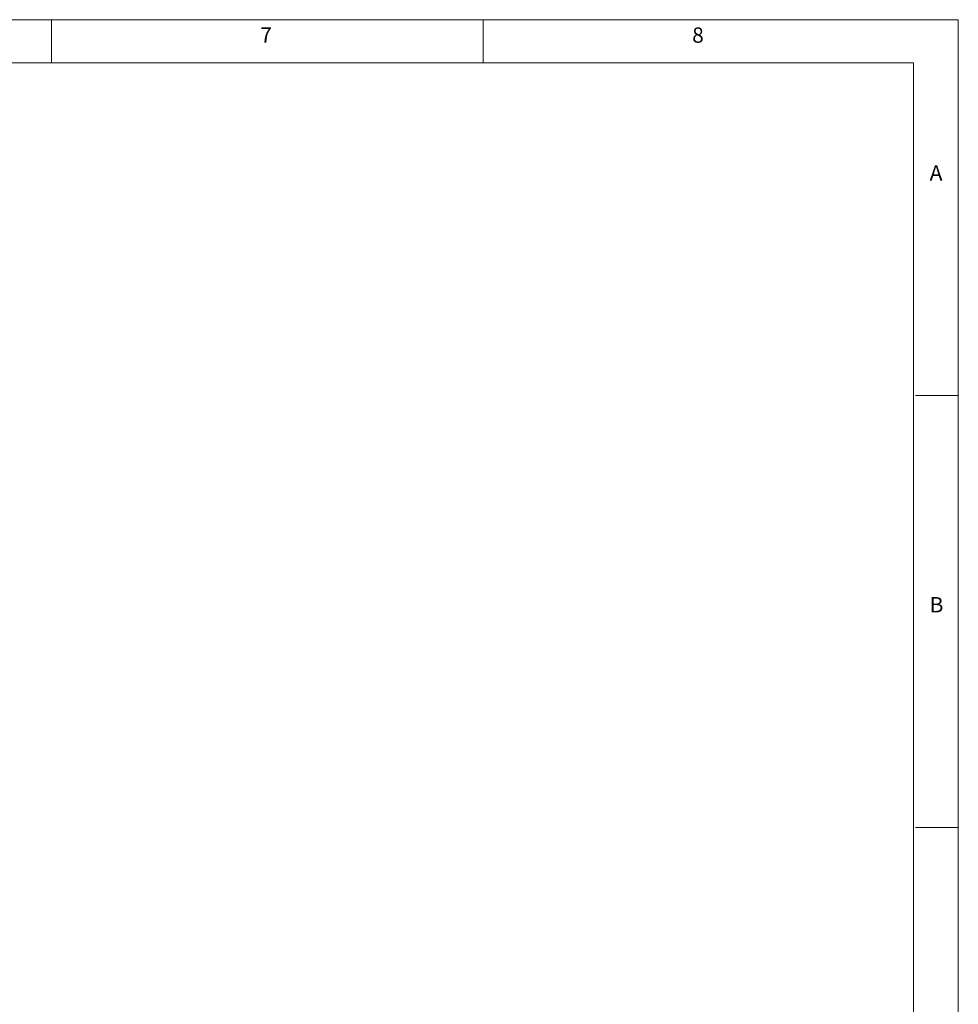
# Model space of a CAD drawing. Units: millimetres. Extents: x 2760.4 to 2776.5, y 1455.3 to 1466.6.
# Drawn here: x 2772.2 to 2776.5, y 1462.1 to 1466.6 of the extents above; entities that cross this region are included whole.
import ezdxf

# ---------------------------------------------------------------- set-up
doc = ezdxf.new("R2010")
doc.units = ezdxf.units.MM
doc.layers.add('PDF_Geometry', color=7, linetype='Continuous')
doc.layers.add('PDF_Text', color=7, linetype='Continuous')
doc.styles.add('PDF Century Gothic', font='GOTHIC.TTF')

msp = doc.modelspace()

# ---------------------------------------------------------------- linework, layer by layer
at = {"layer": 'PDF_Geometry', "color": 9, "lineweight": 18, "true_color": 0xc0c0c0}
msp.add_lwpolyline([(2776.5059, 1466.5738), (2760.3643, 1466.5738), (2760.3643, 1455.2738), (2776.5059, 1455.2738)], close=True, dxfattribs=at)
for points in [[(2772.3726, 1466.5738), (2772.3726, 1466.3766)], [(2774.3407, 1466.3766), (2774.3407, 1466.5738)], [(2776.3018, 1456.7613), (2776.3018, 1456.7613), (2776.3018, 1466.3766), (2760.5615, 1466.3766), (2760.5615, 1455.471), (2769.1365, 1455.471), (2776.5059, 1455.471)], [(2776.5059, 1464.8613), (2776.3101, 1464.8613)], [(2776.3101, 1462.8919), (2776.5059, 1462.8919)]]:
    msp.add_lwpolyline(points, dxfattribs=at)

# ---------------------------------------------------------------- texts
at = {"layer": 'PDF_Text', "char_height": 0.0698, "attachment_point": 7, "style": 'PDF Century Gothic'}
for s, insert in [('7', (2773.3245, 1466.447)), ('8', (2775.293, 1466.447)), ('A', (2776.3756, 1465.8188)), ('B', (2776.3756, 1463.8504))]:
    msp.add_mtext(s, dxfattribs=dict(at, insert=insert))

doc.saveas('drawing.dxf')
